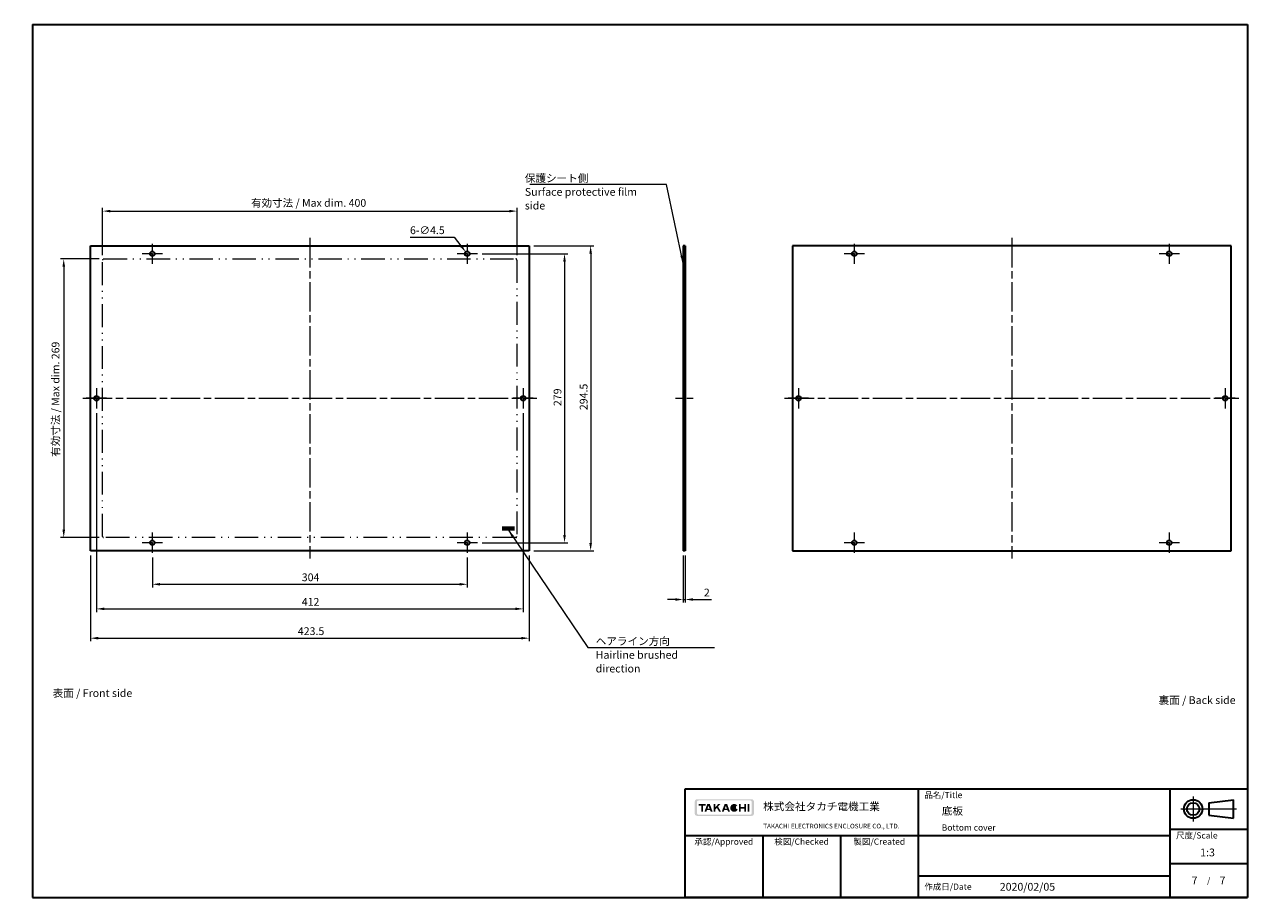
# Model space of a CAD drawing. Units: millimetres. Extents: x 72 to 9712, y 40 to 1445.
# Drawn here: x 8531 to 9712, y 40 to 883 of the extents above; entities that cross this region are included whole.
import ezdxf
from ezdxf.enums import TextEntityAlignment as Align

# ---------------------------------------------------------------- set-up
doc = ezdxf.new("R2010")
doc.units = ezdxf.units.MM
doc.header["$LTSCALE"] = 5
doc.linetypes.add('CHAIN', pattern=[0.3543, 0.2362, -0.0295, 0.0591, -0.0295])
doc.linetypes.add('DASH_DOUBLE_DOT', pattern=[0.4398, 0.24, -0.06, 0.0098, -0.06, 0.01, -0.06])
doc.layers.get('Defpoints').update_dxf_attribs({"lineweight": 25})
for name, color, linetype, lineweight in [('Border (ISO)', 7, 'Continuous', 35), ('Dimension (ISO)', 7, 'Continuous', 18), ('Dimension (ISO) @ 1', 7, 'Continuous', 18), ('Sketch Geometry (ISO)', 7, 'Continuous', 18), ('Symbol (ISO)', 7, 'Continuous', 18), ('Symbol (ISO) @ 1', 7, 'Continuous', 18), ('Title (ISO)', 7, 'Continuous', 35), ('Visible (ISO)', 7, 'Continuous', 35)]:
    doc.layers.add(name, color=color, linetype=linetype, lineweight=lineweight)
for name, color, linetype, lineweight, true_color in [('Center Mark (ISO)', 7, 'Continuous', 18, 0x80ffff), ('Centerline (ISO)', 7, 'Continuous', 18, 0x80ffff), ('Hatch (ISO)', 1, 'Continuous', 18, 0xff0000)]:
    doc.layers.add(name, color=color, linetype=linetype, lineweight=lineweight, true_color=true_color)
doc.styles.add('Note Text (TK)', font='txt')
doc.styles.add('文字スタイル67', font='arial.ttf')
doc.dimstyles.new('Default - Method 1b (TK)', dxfattribs={"dimscale": 5, "dimtxt": 2.5, "dimasz": 2.5, "dimexe": 1, "dimexo": 1.5, "dimgap": 1, "dimtad": 1, "dimtoh": 1, "dimrnd": 1e-08, "dimdsep": 46, "dimtxsty": 'Note Text (TK)', "dimcen": 0.09, "dimdle": 5, "dimclrd": 100, "dimclre": 100, "dimclrt": 7, "dimadec": 1, "dimazin": 1, "dimtfac": 1, "dimtmove": 0, "dimatfit": 3, "dimfxl": 0, "dimtolj": 1, "dimlwd": -1, "dimlwe": -1, "dimarcsym": 0})
doc.dimstyles.new('Default - Method 1b (TK)$7', dxfattribs={"dimscale": 5, "dimtxt": 2.5, "dimasz": 2.5, "dimexe": 1, "dimexo": 1.5, "dimgap": 1, "dimtad": 1, "dimtoh": 1, "dimrnd": 1e-08, "dimdsep": 46, "dimtxsty": 'Note Text (TK)', "dimcen": 0.09, "dimdle": 5, "dimclrd": 256, "dimclre": 100, "dimclrt": 7, "dimadec": 1, "dimazin": 1, "dimtfac": 1, "dimtmove": 0, "dimatfit": 3, "dimfxl": 0, "dimtolj": 1, "dimlwd": -1, "dimlwe": -1, "dimarcsym": 0})

# ---------------------------------------------------------------- blocks, each defined once
blk = doc.blocks.new('図面枠 tk図枠')
at = {"layer": 'Border (ISO)'}
for p, q in [((14.5, 289), (405.5, 289)), ((14.5, 289), (14.5, 8)), ((405.5, 289), (405.5, 8)), ((14.5, 8), (405.5, 8))]:
    blk.add_line(p, q, dxfattribs=at)
blk = doc.blocks.new('表題欄 tk表題欄')
at = {"layer": 'Hatch (ISO)'}
h = blk.add_hatch(color=256, dxfattribs=at)
edge = h.paths.add_edge_path(flags=0)
edge.add_arc((95.58, 236.3), 0.596, 270, 360)
edge.add_line((96.17, 236.3), (96.17, 239.71))
edge.add_arc((95.58, 239.71), 0.596, 0, 90)
edge.add_line((95.58, 240.31), (79.14, 240.31))
edge.add_arc((79.14, 239.71), 0.596, 90, 180)
edge.add_line((78.54, 239.71), (78.54, 236.3))
edge.add_arc((79.14, 236.3), 0.596, 180, 270)
edge.add_line((79.14, 235.7), (95.58, 235.7))
edge = h.paths.add_edge_path()
edge.add_line((77.84, 239.96), (77.84, 236.05))
edge.add_arc((78.54, 236.05), 0.702, 180, 270)
edge.add_line((78.54, 235.35), (96.17, 235.35))
edge.add_arc((96.17, 236.05), 0.702, 270, 360)
edge.add_line((96.87, 236.05), (96.87, 239.96))
edge.add_arc((96.17, 239.96), 0.702, 0, 90)
edge.add_line((96.17, 240.66), (78.54, 240.66))
edge.add_arc((78.54, 239.96), 0.702, 90, 180)
for points in [[(79.07, 239.15), (79.07, 238.66), (79.92, 238.66), (79.92, 236.66), (80.51, 236.66), (80.51, 238.66), (81.36, 238.66), (81.36, 239.15)], [(85.68, 236.66), (84.94, 237.89), (84.42, 237.32), (84.42, 236.66), (83.9, 236.66), (83.9, 239.15), (84.42, 239.15), (84.42, 238.1), (85.39, 239.15), (86.11, 239.15), (85.32, 238.3), (86.3, 236.66)], [(92.09, 239.15), (92.09, 236.66), (92.61, 236.66), (92.61, 237.66), (93.77, 237.66), (93.77, 236.66), (94.29, 236.66), (94.29, 239.15), (93.77, 239.15), (93.77, 238.15), (92.61, 238.15), (92.61, 239.15)], [(94.84, 239.15), (94.84, 236.66), (95.36, 236.66), (95.36, 239.15)]]:
    blk.add_hatch(color=256, dxfattribs=at).paths.add_polyline_path(points)
h = blk.add_hatch(color=256, dxfattribs=at)
h.paths.add_polyline_path([(82.59, 237.71), (81.95, 237.71), (82.27, 238.58)], flags=0)
h.paths.add_polyline_path([(82.78, 237.2), (81.76, 237.2), (81.57, 236.66), (80.95, 236.66), (81.86, 239.15), (82.68, 239.15), (83.59, 236.66), (82.98, 236.66)])
h = blk.add_hatch(color=256, dxfattribs=at)
h.paths.add_polyline_path([(87.53, 237.71), (88.16, 237.71), (87.85, 238.58)], flags=0)
h.paths.add_polyline_path([(87.14, 236.66), (87.34, 237.2), (88.35, 237.2), (88.55, 236.66), (89.17, 236.66), (88.25, 239.15), (87.44, 239.15), (86.52, 236.66)])
h = blk.add_hatch(color=256, dxfattribs=at)
edge = h.paths.add_edge_path()
edge.add_arc((90.52, 237.9), 1.27, 38.5505, 336.582)
edge.add_line((91.69, 237.4), (91.17, 237.62))
edge.add_ellipse((90.52, 237.9), major_axis=(0, -0.8), ratio=0.867347, start_angle=124.651, end_angle=429.4109, ccw=False)
edge.add_line((91.09, 238.36), (91.52, 238.7))
at = {"layer": 'Title (ISO)'}
for p, q in [((74.71, 244.05), (255.71, 244.05)), ((74.71, 209.05), (74.71, 244.05)), ((149.71, 244.05), (149.71, 209.05)), ((230.71, 244.05), (230.71, 209.05)), ((255.71, 244.05), (255.71, 209.05)), ((243.21, 239.55), (251.21, 240.55)), ((251.21, 234.55), (251.21, 240.55)), ((243.21, 239.55), (243.21, 235.55)), ((243.21, 235.55), (251.21, 234.55)), ((74.71, 229.05), (230.71, 229.05)), ((99.71, 229.05), (99.71, 209.05)), ((124.71, 229.05), (124.71, 209.05)), ((230.71, 231.05), (255.71, 231.05)), ((230.71, 220.05), (255.71, 220.05)), ((149.71, 216.05), (230.71, 216.05)), ((255.71, 209.05), (74.71, 209.05))]:
    blk.add_line(p, q, dxfattribs=at)
at = {"layer": 'Title (ISO)', "color": 4, "linetype": 'CHAIN', "lineweight": 18, "ltscale": 8.88956, "true_color": 0x00ffff}
blk.add_line((238.21, 241.55), (238.21, 233.55), dxfattribs=at)
at = {"layer": 'Title (ISO)', "color": 4, "linetype": 'CHAIN', "lineweight": 18, "ltscale": 20.001633, "true_color": 0x00ffff}
blk.add_line((252.21, 237.55), (234.21, 237.55), dxfattribs=at)
at = {"layer": 'Title (ISO)'}
for radius in [3, 2]:
    blk.add_circle((238.21, 237.55), radius, dxfattribs=at)
at = {"layer": 'Title (ISO)', "color": 1, "true_color": 0xff0000, "char_height": 2, "line_spacing_factor": 1.5, "style": 'Note Text (TK)'}
for s, insert, attachment_point in [('\\fＭＳ Ｐゴシック|b0|i0;\\H2.0000;品名/Title', (151.71, 242.05), 4), ('\\fＭＳ Ｐゴシック|b0|i0;\\H2.0000;検図/Checked', (112.21, 227.05), 5), ('\\fＭＳ Ｐゴシック|b0|i0;\\H2.0000;製図/Created', (137.21, 227.05), 5), ('\\fＭＳ Ｐゴシック|b0|i0;\\H2.0000;尺度/Scale', (232.71, 229.05), 4), ('\\fＭＳ Ｐゴシック|b0|i0;\\H2.0000;承認/Approved', (87.21, 227.05), 5), ('\\fＭＳ Ｐゴシック|b0|i0;\\H2.0000;作成日/Date', (151.71, 212.55), 4)]:
    blk.add_mtext(s, dxfattribs=dict(at, insert=insert, attachment_point=attachment_point))
at = {"layer": 'Title (ISO)', "color": 7, "line_spacing_factor": 1.5, "style": 'Note Text (TK)'}
for s, insert, char_height, attachment_point in [('株式会社タカチ電機工業', (99.87, 238.05), 2.5, 4), ('\\fArial|b0|i0;\\H1.4986;TAKACHI ELECTRONICS ENCLOSURE CO., LTD.', (99.87, 232.05), 1.4986, 4), ('\\fＭＳ Ｐゴシック|b0|i0;\\H2.0000;/', (243.21, 214.55), 2, 5)]:
    blk.add_mtext(s, dxfattribs=dict(at, insert=insert, char_height=char_height, attachment_point=attachment_point))
at = {"layer": 'Title (ISO)', "color": 7}
for tag, p, height, style in [('<品名>_001', (157.37, 235.77), 2.5, 'Note Text (TK)'), ('<Title>_001', (157.71, 230.55), 2, '文字スタイル67'), ('作成日_001', (175.62, 211.26), 2.5, 'Note Text (TK)'), ('<ページ_No.>_001', (238.1, 213.3), 2.5, 'Note Text (TK)'), ('<総ページ数>_001', (246.79, 213.3), 2.5, 'Note Text (TK)')]:
    blk.add_attdef(tag, p, '', height=height, dxfattribs=dict(at, style=style))
at = {"layer": 'Title (ISO)', "color": 7, "style": 'Note Text (TK)'}
blk.add_attdef('<尺度>', text='', height=2.5, dxfattribs=at).set_placement((243.21, 223.55), align=Align.MIDDLE_CENTER)
blk = doc.blocks.new('*D77')
at = {"layer": 'Defpoints', "color": 0, "transparency": 16777216}
for p in [(9167.2, 374.8), (9169.2, 374.8), (9169.2, 327.8)]:
    blk.add_point(p, dxfattribs=at)
at = {"layer": 'Dimension (ISO)', "color": 100, "transparency": 16777216}
for p, q in [((9167.2, 370.3), (9167.2, 324.8)), ((9169.2, 370.3), (9169.2, 324.8)), ((9159.7, 327.8), (9152.2, 327.8)), ((9167.2, 327.8), (9169.2, 327.8)), ((9176.7, 327.8), (9194.6, 327.8))]:
    blk.add_line(p, q, dxfattribs=at)
for points in [[(9159.7, 329), (9159.7, 326.5), (9167.2, 327.8)], [(9176.7, 329), (9176.7, 326.5), (9169.2, 327.8)]]:
    blk.add_solid(points, dxfattribs=at)
at = {"layer": 'Dimension (ISO)', "color": 7, "transparency": 16777216, "insert": (9187.2, 334.5), "char_height": 7.5, "attachment_point": 4, "style": 'Note Text (TK)'}
blk.add_mtext('\\A1;2', dxfattribs=at)
blk = doc.blocks.new('*D78')
at = {"layer": 'Defpoints', "color": 0, "transparency": 16777216}
for p in [(8957.4, 663.3), (8960.1, 659.8)]:
    blk.add_point(p, dxfattribs=at)
at = {"layer": 'Dimension (ISO)', "color": 100, "transparency": 16777216}
for p, q in [((8903.5, 677.6), (8946.1, 677.6)), ((8946.1, 677.6), (8952.7, 669.2)), ((8958.5, 661.6), (8959, 661.6)), ((8958.8, 661.3), (8958.8, 661.8))]:
    blk.add_line(p, q, dxfattribs=at)
blk.add_solid([(8953.7, 670), (8951.7, 668.4), (8957.4, 663.3)], dxfattribs=at)
at = {"layer": 'Dimension (ISO)', "color": 7, "transparency": 16777216, "insert": (8903.5, 684.3), "char_height": 7.5, "attachment_point": 4, "style": 'Note Text (TK)'}
blk.add_mtext('\\A1;\\fＭＳ Ｐゴシック|b0|i0;\\H7.4619;6-∅4.5', dxfattribs=at)
blk = doc.blocks.new('*D79')
at = {"layer": 'Defpoints', "color": 0, "transparency": 16777216}
for p in [(8654.8, 372.8), (8958.8, 372.8), (8958.8, 342.5)]:
    blk.add_point(p, dxfattribs=at)
at = {"layer": 'Dimension (ISO)', "color": 100, "transparency": 16777216}
for p, q in [((8654.8, 368.3), (8654.8, 339.5)), ((8958.8, 368.3), (8958.8, 339.5)), ((8662.3, 342.5), (8951.3, 342.5))]:
    blk.add_line(p, q, dxfattribs=at)
for points in [[(8662.3, 343.7), (8662.3, 341.2), (8654.8, 342.5)], [(8951.3, 343.7), (8951.3, 341.2), (8958.8, 342.5)]]:
    blk.add_solid(points, dxfattribs=at)
at = {"layer": 'Dimension (ISO)', "color": 7, "transparency": 16777216, "insert": (8799, 349.2), "char_height": 7.5, "attachment_point": 4, "style": 'Note Text (TK)'}
blk.add_mtext('\\A1;304', dxfattribs=at)
blk = doc.blocks.new('*D80')
at = {"layer": 'Defpoints', "color": 0, "transparency": 16777216}
for p in [(8968.5, 661.6), (8968.5, 382.6), (9052.7, 382.6)]:
    blk.add_point(p, dxfattribs=at)
at = {"layer": 'Dimension (ISO)', "color": 100, "transparency": 16777216}
for p, q in [((8973, 661.6), (9055.7, 661.6)), ((9052.7, 654.1), (9052.7, 390.1)), ((8973, 382.6), (9055.7, 382.6))]:
    blk.add_line(p, q, dxfattribs=at)
for points in [[(9051.4, 654.1), (9053.9, 654.1), (9052.7, 661.6)], [(9051.4, 390.1), (9053.9, 390.1), (9052.7, 382.6)]]:
    blk.add_solid(points, dxfattribs=at)
at = {"layer": 'Dimension (ISO)', "color": 7, "transparency": 16777216, "insert": (9045.9, 514.5), "char_height": 7.5, "attachment_point": 4, "rotation": 90, "style": 'Note Text (TK)'}
blk.add_mtext('\\A1;279', dxfattribs=at)
blk = doc.blocks.new('*D81')
at = {"layer": 'Defpoints', "color": 0, "transparency": 16777216}
for p in [(9018.5, 669.3), (9018.5, 374.8), (9077.9, 374.8)]:
    blk.add_point(p, dxfattribs=at)
at = {"layer": 'Dimension (ISO)', "color": 100, "transparency": 16777216}
for p, q in [((9023, 669.3), (9080.9, 669.3)), ((9077.9, 661.8), (9077.9, 382.3)), ((9023, 374.8), (9080.9, 374.8))]:
    blk.add_line(p, q, dxfattribs=at)
for points in [[(9076.6, 661.8), (9079.1, 661.8), (9077.9, 669.3)], [(9076.6, 382.3), (9079.1, 382.3), (9077.9, 374.8)]]:
    blk.add_solid(points, dxfattribs=at)
at = {"layer": 'Dimension (ISO)', "color": 7, "transparency": 16777216, "insert": (9071.1, 510.6), "char_height": 7.5, "attachment_point": 4, "rotation": 90, "style": 'Note Text (TK)'}
blk.add_mtext('\\A1;294.5', dxfattribs=at)
blk = doc.blocks.new('*D82')
at = {"layer": 'Defpoints', "color": 0, "transparency": 16777216}
for p in [(8595, 374.8), (9018.5, 374.8), (9018.5, 290.4)]:
    blk.add_point(p, dxfattribs=at)
at = {"layer": 'Dimension (ISO)', "color": 100, "transparency": 16777216}
for p, q in [((8595, 370.3), (8595, 287.4)), ((9018.5, 370.3), (9018.5, 287.4)), ((8602.5, 290.4), (9011, 290.4))]:
    blk.add_line(p, q, dxfattribs=at)
for points in [[(8602.5, 291.7), (8602.5, 289.2), (8595, 290.4)], [(9011, 291.7), (9011, 289.2), (9018.5, 290.4)]]:
    blk.add_solid(points, dxfattribs=at)
at = {"layer": 'Dimension (ISO)', "color": 7, "transparency": 16777216, "insert": (8795.2, 297.2), "char_height": 7.5, "attachment_point": 4, "style": 'Note Text (TK)'}
blk.add_mtext('\\A1;423.5', dxfattribs=at)
blk = doc.blocks.new('*D83')
at = {"layer": 'Defpoints', "color": 0, "transparency": 16777216}
for p in [(9006.8, 702.8), (8606.8, 655.6), (9006.8, 655.6)]:
    blk.add_point(p, dxfattribs=at)
at = {"layer": 'Dimension (ISO)', "color": 100, "transparency": 16777216}
for p, q in [((8606.8, 660.1), (8606.8, 705.8)), ((8614.3, 702.8), (8999.3, 702.8)), ((9006.8, 660.1), (9006.8, 705.8))]:
    blk.add_line(p, q, dxfattribs=at)
for points in [[(8614.3, 704), (8614.3, 701.5), (8606.8, 702.8)], [(8999.3, 704), (8999.3, 701.5), (9006.8, 702.8)]]:
    blk.add_solid(points, dxfattribs=at)
at = {"layer": 'Dimension (ISO)', "color": 7, "transparency": 16777216, "insert": (8750, 710.7), "char_height": 7.5, "attachment_point": 4, "style": 'Note Text (TK)'}
blk.add_mtext('\\A1;\\fＭＳ Ｐゴシック|b0|i0;\\H7.4619;有効寸法 / Max dim. 400', dxfattribs=at)
blk = doc.blocks.new('*D84')
at = {"layer": 'Defpoints', "color": 0, "transparency": 16777216}
for p in [(8607.8, 656.6), (8569.2, 387.6), (8607.8, 387.6)]:
    blk.add_point(p, dxfattribs=at)
at = {"layer": 'Dimension (ISO)', "color": 100, "transparency": 16777216}
for p, q in [((8603.3, 656.6), (8566.2, 656.6)), ((8569.2, 649.1), (8569.2, 395.1)), ((8603.3, 387.6), (8566.2, 387.6))]:
    blk.add_line(p, q, dxfattribs=at)
for points in [[(8568, 649.1), (8570.5, 649.1), (8569.2, 656.6)], [(8568, 395.1), (8570.5, 395.1), (8569.2, 387.6)]]:
    blk.add_solid(points, dxfattribs=at)
at = {"layer": 'Dimension (ISO)', "color": 7, "transparency": 16777216, "insert": (8561.3, 465.5), "char_height": 7.5, "attachment_point": 4, "rotation": 90, "style": 'Note Text (TK)'}
blk.add_mtext('\\A1;\\fＭＳ Ｐゴシック|b0|i0;\\H7.4619;有効寸法 / Max dim. 269', dxfattribs=at)
blk = doc.blocks.new('*D85')
at = {"layer": 'Defpoints', "color": 0, "transparency": 16777216}
for p in [(8600.8, 512.3), (9012.8, 512.3), (9012.8, 318.7)]:
    blk.add_point(p, dxfattribs=at)
at = {"layer": 'Dimension (ISO)', "color": 100, "transparency": 16777216}
for p, q in [((8600.8, 507.8), (8600.8, 315.7)), ((9012.8, 507.8), (9012.8, 315.7)), ((8608.3, 318.7), (9005.3, 318.7))]:
    blk.add_line(p, q, dxfattribs=at)
for points in [[(8608.3, 320), (8608.3, 317.5), (8600.8, 318.7)], [(9005.3, 320), (9005.3, 317.5), (9012.8, 318.7)]]:
    blk.add_solid(points, dxfattribs=at)
at = {"layer": 'Dimension (ISO)', "color": 7, "transparency": 16777216, "insert": (8799, 325.5), "char_height": 7.5, "attachment_point": 4, "style": 'Note Text (TK)'}
blk.add_mtext('\\A1;412', dxfattribs=at)

msp = doc.modelspace()

# ---------------------------------------------------------------- linework, layer by layer
at = {"layer": 'Center Mark (ISO)', "linetype": 'CHAIN', "ltscale": 7.222748}
for p, q in [((8664.5019, 661.5721), (8645.0019, 661.5721)), ((8654.7519, 671.3221), (8654.7519, 651.8221)), ((8968.5019, 661.5721), (8949.0019, 661.5721)), ((8958.7519, 671.3221), (8958.7519, 651.8221)), ((9342.1671, 661.5721), (9322.6671, 661.5721)), ((9332.4171, 671.3221), (9332.4171, 651.8221)), ((9646.1671, 661.5721), (9626.6671, 661.5721)), ((9636.4171, 671.3221), (9636.4171, 651.8221)), ((8600.7519, 531.8221), (8600.7519, 512.3221)), ((9012.7519, 531.8221), (9012.7519, 512.3221)), ((9278.4171, 531.8221), (9278.4171, 512.3221)), ((9690.4171, 531.8221), (9690.4171, 512.3221)), ((8610.5019, 522.0721), (8591.0019, 522.0721)), ((9022.5019, 522.0721), (9003.0019, 522.0721)), ((9288.1671, 522.0721), (9268.6671, 522.0721)), ((9700.1671, 522.0721), (9680.6671, 522.0721)), ((8654.7519, 392.3221), (8654.7519, 372.8221)), ((8958.7519, 392.3221), (8958.7519, 372.8221)), ((9332.4171, 392.3221), (9332.4171, 372.8221)), ((9636.4171, 392.3221), (9636.4171, 372.8221)), ((8664.5019, 382.5721), (8645.0019, 382.5721)), ((8968.5019, 382.5721), (8949.0019, 382.5721)), ((9342.1671, 382.5721), (9322.6671, 382.5721)), ((9646.1671, 382.5721), (9626.6671, 382.5721))]:
    msp.add_line(p, q, dxfattribs=at)
at = {"layer": 'Centerline (ISO)', "linetype": 'CHAIN', "ltscale": 23.990969}
for p, q in [((8806.7519, 676.8221), (8806.7519, 367.3221)), ((9484.4171, 676.8221), (9484.4171, 367.3221)), ((8587.5019, 522.0721), (9026.0019, 522.0721)), ((9265.1671, 522.0721), (9703.6671, 522.0721))]:
    msp.add_line(p, q, dxfattribs=at)
at = {"layer": 'Centerline (ISO)', "linetype": 'CHAIN', "ltscale": 6.296742}
msp.add_line((9159.7194, 522.0721), (9176.7194, 522.0721), dxfattribs=at)
at = {"layer": 'Sketch Geometry (ISO)', "color": 131, "linetype": 'DASH_DOUBLE_DOT', "ltscale": 18.396791, "true_color": 0x80ffff}
for p, q in [((8606.7519, 388.5721), (8606.7519, 655.5721)), ((9006.7519, 655.5721), (9006.7519, 388.5721))]:
    msp.add_line(p, q, dxfattribs=at)
at = {"layer": 'Sketch Geometry (ISO)', "color": 131, "linetype": 'DASH_DOUBLE_DOT', "ltscale": 18.853266, "true_color": 0x80ffff}
for p, q in [((8607.7519, 656.5721), (9005.7519, 656.5721)), ((9005.7519, 387.5721), (8607.7519, 387.5721))]:
    msp.add_line(p, q, dxfattribs=at)
at = {"layer": 'Sketch Geometry (ISO)'}
for p, q in [((8992.5019, 397.8221), (9004.5019, 397.8221)), ((8992.5019, 396.8221), (9004.5019, 396.8221)), ((8992.5019, 395.8221), (9004.5019, 395.8221)), ((9004.5019, 394.8221), (8992.5019, 394.8221))]:
    msp.add_line(p, q, dxfattribs=at)
at = {"layer": 'Sketch Geometry (ISO)', "color": 131, "linetype": 'DASH_DOUBLE_DOT', "ltscale": 0.468616, "true_color": 0x80ffff}
for centre, start, end in [((8607.7519, 655.5721), 90, 180), ((9005.7519, 655.5721), 0, 90), ((8607.7519, 388.5721), 180, 270), ((9005.7519, 388.5721), 270, 0)]:
    msp.add_arc(centre, 1, start, end, dxfattribs=at)
at = {"layer": 'Visible (ISO)'}
for p, q in [((8595.0019, 374.8221), (8595.0019, 669.3221)), ((8595.0019, 669.3221), (9018.5019, 669.3221)), ((9018.5019, 669.3221), (9018.5019, 374.8221)), ((9167.2194, 669.3221), (9167.2194, 374.8221)), ((9169.2194, 669.3221), (9167.2194, 669.3221)), ((9169.2194, 669.3221), (9169.2194, 374.8221)), ((9272.6671, 669.3221), (9272.6671, 374.8221)), ((9696.1671, 669.3221), (9272.6671, 669.3221)), ((9696.1671, 374.8221), (9696.1671, 669.3221)), ((9018.5019, 374.8221), (8595.0019, 374.8221)), ((9169.2194, 374.8221), (9167.2194, 374.8221)), ((9272.6671, 374.8221), (9696.1671, 374.8221))]:
    msp.add_line(p, q, dxfattribs=at)
for centre in [(8654.7519, 661.5721), (8958.7519, 661.5721), (9332.4171, 661.5721), (9636.4171, 661.5721), (8600.7519, 522.0721), (9012.7519, 522.0721), (9278.4171, 522.0721), (9690.4171, 522.0721), (8654.7519, 382.5721), (8958.7519, 382.5721), (9332.4171, 382.5721), (9636.4171, 382.5721)]:
    msp.add_circle(centre, 2.25, dxfattribs=at)

# ---------------------------------------------------------------- block references
at = {"xscale": 3, "yscale": 3, "zscale": 3}
msp.add_blockref('図面枠 tk図枠', (8495.5, 16), dxfattribs=at)
ref = msp.add_blockref('表題欄 tk表題欄', (8944.8735, -587.1582), dxfattribs=dict(xscale=3, yscale=3, zscale=3))
ref.add_attrib('<品名>_001', '底板', (9416.8921, 119.9091), dxfattribs={"layer": 'Title (ISO)', "color": 7, "height": 7.5, "style": 'Note Text (TK)'})
ref.add_attrib('<尺度>_001', '1:3', (9666.2883, 79.8012), dxfattribs={"layer": 'Title (ISO)', "color": 7, "height": 7.5, "style": 'Note Text (TK)'})
ref.add_attrib('作成日_001', '2020/02/05', (9472.837, 46.6222), dxfattribs={"layer": 'Title (ISO)', "color": 7, "height": 7.5, "style": 'Note Text (TK)'})
ref.add_attrib('<Title>_001', 'Bottom cover', (9416.7722, 104.5982), dxfattribs={"layer": 'Title (ISO)', "color": 7, "height": 6, "style": '文字スタイル67'})
ref.add_attrib('<ページ_No.>_001', '7', (9658.0336, 52.75), dxfattribs={"layer": 'Title (ISO)', "color": 7, "height": 7.5, "style": 'Note Text (TK)'})
ref.add_attrib('<総ページ数>_001', '7', (9685.0336, 52.75), dxfattribs={"layer": 'Title (ISO)', "color": 7, "height": 7.5, "style": 'Note Text (TK)'})

# ---------------------------------------------------------------- texts
at = {"layer": 'Symbol (ISO)', "color": 7, "char_height": 7.5, "style": 'Note Text (TK)'}
for s, insert, width, attachment_point, line_spacing_factor in [('{\\fＭＳ Ｐゴシック|b0|i0;保護シート側\\P\\fＭＳ Ｐゴシック|b0|i0;Surface protective film side}', (9014.3546, 738.3183), 129.298253, 1, 1.058182), ('{\\fＭＳ Ｐゴシック|b0|i0;ヘアライン方向\\P\\fＭＳ Ｐゴシック|b0|i0;Hairline brushed direction}', (9082.7881, 291.2964), 119.385967, 1, 1.058182), ('{\\fＭＳ Ｐゴシック|b0|i0;表面 / Front side}', (8558.5116, 237.3767), 82.412281, 4, 1.5), ('{\\fＭＳ Ｐゴシック|b0|i0;裏面 / Back side}', (9626.1436, 230.6228), 80.350878, 4, 1.5)]:
    msp.add_mtext(s, dxfattribs=dict(at, insert=insert, width=width, attachment_point=attachment_point, line_spacing_factor=line_spacing_factor))

# ---------------------------------------------------------------- dimensions: what is measured, and where the dimension line sits
at = {"layer": 'Dimension (ISO) @ 1', "color": 100, "true_color": 0x00ff3f}
dim = msp.add_linear_dim(base=(9006.7519, 702.7799), p1=(8606.7519, 655.5721), p2=(9006.7519, 655.5721), text='\\fＭＳ Ｐゴシック|b0|i0;\\H7.4619;有効寸法 / Max dim. <>', dimstyle='Default - Method 1b (TK)', override={"dimscale": 1, "dimtxt": 7.5, "dimasz": 7.5, "dimexe": 3, "dimexo": 4.5, "dimgap": 3, "dimtoh": 0, "dimdec": 2, "dimcen": 0.27, "dimtol": 0, "dimlim": 0, "dimtp": 0, "dimtm": 0, "dimtdec": 2, "dimtix": 0, "dimtofl": 0, "dimtmove": 0, "dimatfit": 1}, dxfattribs=at)
dim.commit()
dim.dimension.update_dxf_attribs({"geometry": '*D83', "text_midpoint": (8806.7519, 702.7799), "dimtype": 128})
dim = msp.add_diameter_dim_2p(p1=(8960.1465, 659.8065), p2=(8957.3572, 663.3377), text='\\fＭＳ Ｐゴシック|b0|i0;\\H7.4619;6-<>', dimstyle='Default - Method 1b (TK)', override={"dimscale": 1, "dimtxt": 7.5, "dimasz": 7.5, "dimexe": 3, "dimexo": 4.5, "dimgap": 3, "dimtih": 1, "dimdec": 2, "dimlfac": 1, "dimcen": 0.27, "dimtol": 0, "dimlim": 0, "dimtp": 0, "dimtm": 0, "dimtdec": 2, "dimtix": 0, "dimtofl": 0, "dimtmove": 0, "dimatfit": 3}, dxfattribs=at)
dim.commit()
dim.dimension.update_dxf_attribs({"geometry": '*D78', "text_midpoint": (8917.5702, 677.5731), "dimtype": 131})
for base, p1, p2, angle, override, picture, middle in [((9052.696, 382.5721), (8968.5019, 661.5721), (8968.5019, 382.5721), 90, {"dimscale": 1, "dimtxt": 7.5, "dimasz": 7.5, "dimexe": 3, "dimexo": 4.5, "dimgap": 3, "dimtoh": 0, "dimdec": 2, "dimcen": 0.27, "dimtol": 0, "dimlim": 0, "dimtp": 0, "dimtm": 0, "dimtdec": 2, "dimtix": 0, "dimtofl": 0, "dimtmove": 0, "dimatfit": 1}, '*D80', (9052.696, 522.0721)), ((9077.8974, 374.8221), (9018.5019, 669.3221), (9018.5019, 374.8221), 270, {"dimscale": 1, "dimtxt": 7.5, "dimasz": 7.5, "dimexe": 3, "dimexo": 4.5, "dimgap": 3, "dimtoh": 0, "dimdec": 2, "dimcen": 0.27, "dimtol": 0, "dimlim": 0, "dimtp": 0, "dimtm": 0, "dimtdec": 2, "dimtix": 0, "dimtofl": 0, "dimtmove": 0, "dimatfit": 1}, '*D81', (9077.8974, 522.0721)), ((9012.7519, 318.7208), (8600.7519, 512.3221), (9012.7519, 512.3221), 180, {"dimscale": 1, "dimtxt": 7.5, "dimasz": 7.5, "dimexe": 3, "dimexo": 4.5, "dimgap": 3, "dimtoh": 0, "dimdec": 2, "dimcen": 0.27, "dimtol": 0, "dimlim": 0, "dimtp": 0, "dimtm": 0, "dimtdec": 2, "dimtix": 0, "dimtofl": 0, "dimtmove": 0, "dimatfit": 1}, '*D85', (8806.7519, 318.7208)), ((8958.7519, 342.4935), (8654.7519, 372.8221), (8958.7519, 372.8221), 180, {"dimscale": 1, "dimtxt": 7.5, "dimasz": 7.5, "dimexe": 3, "dimexo": 4.5, "dimgap": 3, "dimtoh": 0, "dimdec": 2, "dimcen": 0.27, "dimtol": 0, "dimlim": 0, "dimtp": 0, "dimtm": 0, "dimtdec": 2, "dimtix": 0, "dimtofl": 0, "dimtmove": 0, "dimatfit": 1}, '*D79', (8806.7519, 342.4935)), ((9169.2194, 327.7825), (9167.2194, 374.8221), (9169.2194, 374.8221), 180, {"dimscale": 1, "dimtxt": 7.5, "dimasz": 7.5, "dimexe": 3, "dimexo": 4.5, "dimgap": 3, "dimtoh": 0, "dimdec": 2, "dimcen": 0.27, "dimtol": 0, "dimlim": 0, "dimtp": 0, "dimtm": 0, "dimtdec": 2, "dimtix": 0, "dimtofl": 1, "dimtmove": 0, "dimatfit": 1}, '*D77', (9189.3927, 327.7825))]:
    dim = msp.add_linear_dim(base=base, p1=p1, p2=p2, angle=angle, dimstyle='Default - Method 1b (TK)', override=override, dxfattribs=at)
    dim.commit()
    dim.dimension.update_dxf_attribs({"geometry": picture, "text_midpoint": middle, "dimtype": 128})
dim = msp.add_linear_dim(base=(8569.2027, 387.5721), p1=(8607.7519, 656.5721), p2=(8607.7519, 387.5721), angle=270, text='\\fＭＳ Ｐゴシック|b0|i0;\\H7.4619;有効寸法 / Max dim. <>', dimstyle='Default - Method 1b (TK)', override={"dimscale": 1, "dimtxt": 7.5, "dimasz": 7.5, "dimexe": 3, "dimexo": 4.5, "dimgap": 3, "dimtoh": 0, "dimdec": 2, "dimcen": 0.27, "dimtol": 0, "dimlim": 0, "dimtp": 0, "dimtm": 0, "dimtdec": 2, "dimtix": 0, "dimtofl": 0, "dimtmove": 0, "dimatfit": 1}, dxfattribs=at)
dim.commit()
dim.dimension.update_dxf_attribs({"geometry": '*D84', "text_midpoint": (8569.2027, 522.0721), "dimtype": 128})
dim = msp.add_linear_dim(base=(9018.5019, 290.4353), p1=(8595.0019, 374.8221), p2=(9018.5019, 374.8221), dimstyle='Default - Method 1b (TK)', override={"dimscale": 1, "dimtxt": 7.5, "dimasz": 7.5, "dimexe": 3, "dimexo": 4.5, "dimgap": 3, "dimtoh": 0, "dimdec": 2, "dimcen": 0.27, "dimtol": 0, "dimlim": 0, "dimtp": 0, "dimtm": 0, "dimtdec": 2, "dimtix": 0, "dimtofl": 0, "dimtmove": 0, "dimatfit": 1}, dxfattribs=at)
dim.commit()
dim.dimension.update_dxf_attribs({"geometry": '*D82', "text_midpoint": (8806.7519, 290.4353), "dimtype": 128})

# ---------------------------------------------------------------- leaders
at = {"layer": 'Symbol (ISO) @ 1', "color": 100, "true_color": 0x00ff40, "annotation_type": 0, "has_hookline": 1}
for points, hookline_direction, text_width in [([(9167.2194, 652.4342), (9151.1528, 728.5393), (9143.6528, 728.5393)], 1, 124.4744), ([(8998.5019, 394.8221), (9075.2881, 281.4336), (9082.7881, 281.4336)], 0, 114.5881)]:
    msp.add_leader(points, dimstyle='Default - Method 1b (TK)$7', override={"dimscale": 1, "dimtxt": 7.5, "dimasz": 7.5, "dimgap": 0, "dimtad": 1}, dxfattribs=dict(at, hookline_direction=hookline_direction, text_width=text_width))

doc.saveas('drawing.dxf')
